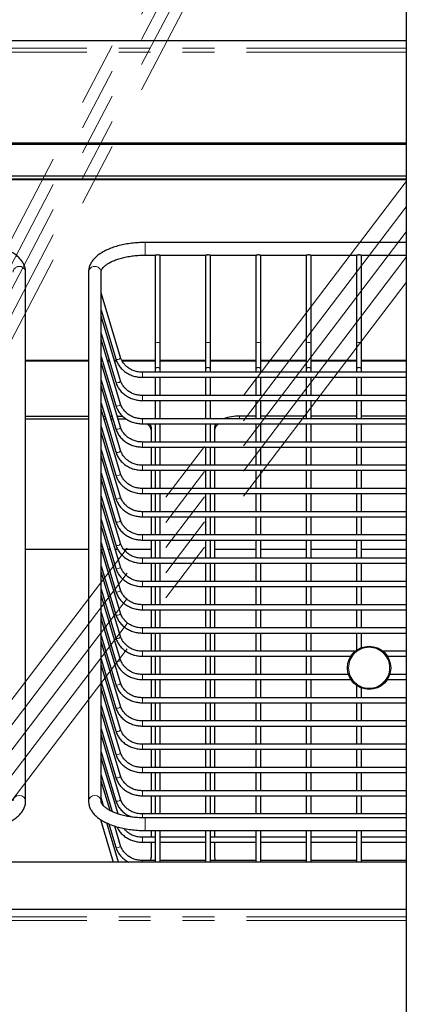
# Model space of a CAD drawing. Units: millimetres. Extents: x 0 to 586, y 0 to 420.
# Drawn here: x 184 to 200, y 187 to 226 of the extents above; entities that cross this region are included whole.
import ezdxf

# ---------------------------------------------------------------- set-up
doc = ezdxf.new("R2010")
doc.units = ezdxf.units.MM
doc.linetypes.add('CENTERX2', pattern=[20.32, 12.7, -2.54, 2.54, -2.54])
doc.linetypes.add('PHANTOM', pattern=[12.7, 6.35, -1.27, 1.27, -1.27, 1.27, -1.27])

msp = doc.modelspace()

# ---------------------------------------------------------------- linework, layer by layer
at = {"color": 7, "linetype": 'Continuous', "lineweight": 25}
for p, q in [((199.748, 252.707), (199.748, 148.707)), ((199.748, 225.609), (157.22, 225.609)), ((199.748, 221.553), (157.22, 221.553)), ((199.748, 221.534), (157.22, 221.534)), ((199.748, 221.519), (157.22, 221.519)), ((199.748, 221.501), (157.22, 221.501)), ((157.62, 220.245), (199.748, 220.245)), ((157.62, 220.116), (199.748, 220.116)), ((199.748, 220.116), (158.154, 220.116)), ((199.748, 220.085), (158.154, 220.085)), ((199.748, 217.601), (189.37, 217.601)), ((189.37, 217.101), (189.786, 217.101)), ((189.77, 217.101), (189.77, 213.653)), ((189.953, 217.101), (191.786, 217.101)), ((189.97, 213.653), (189.97, 217.101)), ((191.77, 217.101), (191.77, 213.653)), ((191.953, 217.101), (193.786, 217.101)), ((191.97, 213.653), (191.97, 217.101)), ((193.77, 217.101), (193.77, 213.653)), ((193.953, 217.101), (195.786, 217.101)), ((193.97, 213.653), (193.97, 217.101)), ((195.77, 217.101), (195.77, 213.653)), ((195.953, 217.101), (197.786, 217.101)), ((195.97, 213.653), (195.97, 217.101)), ((197.77, 217.101), (197.77, 213.653)), ((197.953, 217.101), (199.748, 217.101)), ((197.97, 213.653), (197.97, 217.101)), ((184.62, 195.418), (184.62, 216.428)), ((187.12, 216.428), (187.12, 195.418)), ((187.62, 195.418), (187.62, 216.428)), ((188.395, 213.033), (187.62, 215.6)), ((187.62, 214.908), (188.204, 212.976)), ((188.395, 212.11), (187.62, 214.676)), ((187.62, 213.984), (188.204, 212.052)), ((188.395, 211.186), (187.62, 213.753)), ((189.77, 213.653), (189.77, 212.55)), ((189.97, 212.55), (189.97, 213.653)), ((191.77, 213.653), (191.77, 212.55)), ((191.97, 212.55), (191.97, 213.653)), ((193.77, 213.653), (193.77, 212.55)), ((193.97, 212.55), (193.97, 213.653)), ((195.77, 213.653), (195.77, 212.55)), ((195.97, 212.55), (195.97, 213.653)), ((197.77, 213.653), (197.77, 212.55)), ((197.97, 212.55), (197.97, 213.653)), ((187.12, 212.921), (184.62, 212.921)), ((187.62, 213.061), (188.204, 211.129)), ((187.662, 212.921), (187.62, 212.921)), ((188.395, 210.263), (187.62, 212.829)), ((187.941, 212.921), (187.871, 212.921)), ((188.223, 212.921), (188.15, 212.921)), ((189.77, 212.921), (188.443, 212.921)), ((191.77, 212.921), (189.97, 212.921)), ((193.77, 212.921), (191.97, 212.921)), ((195.77, 212.921), (193.97, 212.921)), ((197.77, 212.921), (195.97, 212.921)), ((199.748, 212.921), (197.97, 212.921)), ((199.748, 212.447), (189.265, 212.447)), ((189.77, 212.55), (189.77, 212.447)), ((189.97, 212.447), (189.97, 212.55)), ((191.77, 212.55), (191.77, 212.447)), ((191.97, 212.447), (191.97, 212.55)), ((193.77, 212.55), (193.77, 212.447)), ((193.97, 212.447), (193.97, 212.55)), ((195.77, 212.55), (195.77, 212.447)), ((195.97, 212.447), (195.97, 212.55)), ((197.77, 212.55), (197.77, 212.447)), ((197.97, 212.447), (197.97, 212.55)), ((187.62, 212.137), (188.204, 210.205)), ((189.265, 212.247), (199.748, 212.247)), ((189.77, 212.247), (189.77, 211.524)), ((189.97, 211.524), (189.97, 212.247)), ((191.77, 212.247), (191.77, 211.524)), ((191.97, 211.524), (191.97, 212.247)), ((193.77, 212.247), (193.77, 211.524)), ((193.97, 211.524), (193.97, 212.247)), ((195.77, 212.247), (195.77, 211.524)), ((195.97, 211.524), (195.97, 212.247)), ((197.77, 212.247), (197.77, 211.524)), ((197.97, 211.524), (197.97, 212.247)), ((188.395, 209.339), (187.62, 211.906)), ((187.62, 211.214), (188.204, 209.282)), ((199.748, 211.524), (189.265, 211.524)), ((189.265, 211.324), (199.748, 211.324)), ((189.77, 211.324), (189.77, 210.6)), ((189.97, 210.6), (189.97, 211.324)), ((191.77, 211.324), (191.77, 210.6)), ((191.97, 210.6), (191.97, 211.324)), ((193.77, 211.324), (193.77, 210.6)), ((193.97, 210.6), (193.97, 211.324)), ((195.77, 211.324), (195.77, 210.6)), ((195.97, 210.6), (195.97, 211.324)), ((197.77, 211.324), (197.77, 210.6)), ((197.97, 210.6), (197.97, 211.324)), ((188.395, 208.416), (187.62, 210.982)), ((184.62, 210.705), (187.12, 210.705)), ((184.62, 210.598), (187.12, 210.598)), ((187.704, 210.705), (187.774, 210.705)), ((187.736, 210.598), (187.806, 210.598)), ((187.983, 210.705), (188.053, 210.705)), ((188.015, 210.598), (188.085, 210.598)), ((188.262, 210.705), (188.476, 210.705)), ((188.294, 210.598), (188.62, 210.598)), ((199.748, 210.6), (189.265, 210.6)), ((193.77, 210.705), (193.12, 210.705)), ((195.77, 210.705), (193.97, 210.705)), ((197.77, 210.705), (195.97, 210.705)), ((199.748, 210.705), (197.97, 210.705)), ((187.62, 210.29), (188.204, 208.358)), ((188.395, 207.492), (187.62, 210.059)), ((189.265, 210.4), (199.748, 210.4)), ((189.62, 209.677), (189.62, 210.243)), ((189.77, 210.4), (189.77, 209.677)), ((189.97, 209.677), (189.97, 210.4)), ((191.77, 210.4), (191.77, 209.677)), ((191.97, 209.677), (191.97, 210.4)), ((192.12, 210.243), (192.12, 209.677)), ((193.77, 210.4), (193.77, 209.677)), ((193.97, 209.677), (193.97, 210.4)), ((195.77, 210.4), (195.77, 209.677)), ((195.97, 209.677), (195.97, 210.4)), ((197.77, 210.4), (197.77, 209.677)), ((197.97, 209.677), (197.97, 210.4)), ((199.748, 209.677), (189.265, 209.677)), ((187.62, 209.367), (188.204, 207.435)), ((189.265, 209.477), (199.748, 209.477)), ((189.62, 208.753), (189.62, 209.477)), ((189.77, 209.477), (189.77, 208.753)), ((189.97, 208.753), (189.97, 209.477)), ((191.77, 209.477), (191.77, 208.753)), ((191.97, 208.753), (191.97, 209.477)), ((192.12, 209.477), (192.12, 208.753)), ((193.77, 209.477), (193.77, 208.753)), ((193.97, 208.753), (193.97, 209.477)), ((195.77, 209.477), (195.77, 208.753)), ((195.97, 208.753), (195.97, 209.477)), ((197.77, 209.477), (197.77, 208.753)), ((197.97, 208.753), (197.97, 209.477)), ((188.395, 206.569), (187.62, 209.135)), ((199.748, 208.753), (189.265, 208.753)), ((189.265, 208.553), (199.748, 208.553)), ((189.62, 207.83), (189.62, 208.553)), ((189.77, 208.553), (189.77, 207.83)), ((189.97, 207.83), (189.97, 208.553)), ((191.77, 208.553), (191.77, 207.83)), ((191.97, 207.83), (191.97, 208.553)), ((192.12, 208.553), (192.12, 207.83)), ((193.77, 208.553), (193.77, 207.83)), ((193.97, 207.83), (193.97, 208.553)), ((195.77, 208.553), (195.77, 207.83)), ((195.97, 207.83), (195.97, 208.553)), ((197.77, 208.553), (197.77, 207.83)), ((197.97, 207.83), (197.97, 208.553)), ((187.62, 208.443), (188.204, 206.511)), ((188.395, 205.645), (187.62, 208.212)), ((199.748, 207.83), (189.265, 207.83)), ((187.62, 207.52), (188.204, 205.588)), ((189.265, 207.63), (199.748, 207.63)), ((189.62, 206.906), (189.62, 207.63)), ((189.77, 207.63), (189.77, 206.906)), ((189.97, 206.906), (189.97, 207.63)), ((191.77, 207.63), (191.77, 206.906)), ((191.97, 206.906), (191.97, 207.63)), ((192.12, 207.63), (192.12, 206.906)), ((193.77, 207.63), (193.77, 206.906)), ((193.97, 206.906), (193.97, 207.63)), ((195.77, 207.63), (195.77, 206.906)), ((195.97, 206.906), (195.97, 207.63)), ((197.77, 207.63), (197.77, 206.906)), ((197.97, 206.906), (197.97, 207.63)), ((188.395, 204.722), (187.62, 207.288)), ((199.748, 206.906), (189.265, 206.906)), ((187.62, 206.596), (188.204, 204.664)), ((189.265, 206.706), (199.748, 206.706)), ((189.62, 205.983), (189.62, 206.706)), ((189.77, 206.706), (189.77, 205.983)), ((189.97, 205.983), (189.97, 206.706)), ((191.77, 206.706), (191.77, 205.983)), ((191.97, 205.983), (191.97, 206.706)), ((192.12, 206.706), (192.12, 205.983)), ((193.77, 206.706), (193.77, 205.983)), ((193.97, 205.983), (193.97, 206.706)), ((195.77, 206.706), (195.77, 205.983)), ((195.97, 205.983), (195.97, 206.706)), ((197.77, 206.706), (197.77, 205.983)), ((197.97, 205.983), (197.97, 206.706)), ((188.395, 203.798), (187.62, 206.365)), ((199.748, 205.983), (189.265, 205.983)), ((189.265, 205.783), (199.748, 205.783)), ((189.62, 205.059), (189.62, 205.783)), ((189.77, 205.783), (189.77, 205.059)), ((189.97, 205.059), (189.97, 205.783)), ((191.77, 205.783), (191.77, 205.059)), ((191.97, 205.059), (191.97, 205.783)), ((192.12, 205.783), (192.12, 205.059)), ((193.77, 205.783), (193.77, 205.059)), ((193.97, 205.059), (193.97, 205.783)), ((195.77, 205.783), (195.77, 205.059)), ((195.97, 205.059), (195.97, 205.783)), ((197.77, 205.783), (197.77, 205.059)), ((197.97, 205.059), (197.97, 205.783)), ((187.12, 205.407), (184.62, 205.407)), ((187.62, 205.673), (188.204, 203.741)), ((188.395, 202.875), (187.62, 205.441)), ((187.7, 205.407), (187.63, 205.407)), ((187.979, 205.407), (187.909, 205.407)), ((188.284, 205.407), (188.188, 205.407)), ((189.62, 205.407), (188.522, 205.407)), ((193.77, 205.407), (192.12, 205.407)), ((195.77, 205.407), (193.97, 205.407)), ((197.77, 205.407), (195.97, 205.407)), ((199.748, 205.407), (197.97, 205.407)), ((199.748, 205.059), (189.265, 205.059)), ((187.62, 204.749), (188.204, 202.817)), ((189.265, 204.859), (199.748, 204.859)), ((189.62, 204.136), (189.62, 204.859)), ((189.77, 204.859), (189.77, 204.136)), ((189.97, 204.136), (189.97, 204.859)), ((191.77, 204.859), (191.77, 204.136)), ((191.97, 204.136), (191.97, 204.859)), ((192.12, 204.859), (192.12, 204.136)), ((193.77, 204.859), (193.77, 204.136)), ((193.97, 204.136), (193.97, 204.859)), ((195.77, 204.859), (195.77, 204.136)), ((195.97, 204.136), (195.97, 204.859)), ((197.77, 204.859), (197.77, 204.136)), ((197.97, 204.136), (197.97, 204.859)), ((188.395, 201.951), (187.62, 204.518)), ((187.62, 203.826), (188.204, 201.894)), ((199.748, 204.136), (189.265, 204.136)), ((189.265, 203.936), (199.748, 203.936)), ((189.62, 203.212), (189.62, 203.936)), ((189.77, 203.936), (189.77, 203.212)), ((189.97, 203.212), (189.97, 203.936)), ((191.77, 203.936), (191.77, 203.212)), ((191.97, 203.212), (191.97, 203.936)), ((192.12, 203.936), (192.12, 203.212)), ((193.77, 203.936), (193.77, 203.212)), ((193.97, 203.212), (193.97, 203.936)), ((195.77, 203.936), (195.77, 203.212)), ((195.97, 203.212), (195.97, 203.936)), ((197.77, 203.936), (197.77, 203.212)), ((197.97, 203.212), (197.97, 203.936)), ((188.395, 201.028), (187.62, 203.594)), ((199.748, 203.212), (189.265, 203.212)), ((189.265, 203.012), (199.748, 203.012)), ((189.62, 202.289), (189.62, 203.012)), ((189.77, 203.012), (189.77, 202.289)), ((189.97, 202.289), (189.97, 203.012)), ((191.77, 203.012), (191.77, 202.289)), ((191.97, 202.289), (191.97, 203.012)), ((192.12, 203.012), (192.12, 202.289)), ((193.77, 203.012), (193.77, 202.289)), ((193.97, 202.289), (193.97, 203.012)), ((195.77, 203.012), (195.77, 202.289)), ((195.97, 202.289), (195.97, 203.012)), ((197.77, 203.012), (197.77, 202.289)), ((197.97, 202.289), (197.97, 203.012)), ((187.62, 202.902), (188.204, 200.97)), ((188.395, 200.104), (187.62, 202.671)), ((199.748, 202.289), (189.265, 202.289)), ((187.62, 201.979), (188.204, 200.047)), ((189.265, 202.089), (199.748, 202.089)), ((189.62, 201.365), (189.62, 202.089)), ((189.77, 202.089), (189.77, 201.365)), ((189.97, 201.365), (189.97, 202.089)), ((191.77, 202.089), (191.77, 201.365)), ((191.97, 201.365), (191.97, 202.089)), ((192.12, 202.089), (192.12, 201.365)), ((193.77, 202.089), (193.77, 201.365)), ((193.97, 201.365), (193.97, 202.089)), ((195.77, 202.089), (195.77, 201.365)), ((195.97, 201.365), (195.97, 202.089)), ((197.77, 202.089), (197.77, 201.403)), ((197.97, 201.51), (197.97, 202.089)), ((188.395, 199.181), (187.62, 201.747)), ((187.62, 201.055), (188.204, 199.123)), ((197.721, 201.365), (189.265, 201.365)), ((189.265, 201.165), (197.546, 201.165)), ((189.62, 200.442), (189.62, 201.165)), ((189.77, 201.165), (189.77, 200.442)), ((189.97, 200.442), (189.97, 201.165)), ((191.77, 201.165), (191.77, 200.442)), ((191.97, 200.442), (191.97, 201.165)), ((192.12, 201.165), (192.12, 200.442)), ((193.77, 201.165), (193.77, 200.442)), ((193.97, 200.442), (193.97, 201.165)), ((195.77, 201.165), (195.77, 200.442)), ((195.97, 200.442), (195.97, 201.165)), ((199.748, 201.365), (198.819, 201.365)), ((198.994, 201.165), (199.748, 201.165)), ((188.395, 198.257), (187.62, 200.824)), ((197.455, 200.442), (189.265, 200.442)), ((199.748, 200.442), (199.085, 200.442)), ((187.62, 200.132), (188.204, 198.2)), ((188.395, 197.334), (187.62, 199.9)), ((189.265, 200.242), (197.55, 200.242)), ((189.62, 199.518), (189.62, 200.242)), ((189.77, 200.242), (189.77, 199.518)), ((189.97, 199.518), (189.97, 200.242)), ((191.77, 200.242), (191.77, 199.518)), ((191.97, 199.518), (191.97, 200.242)), ((192.12, 200.242), (192.12, 199.518)), ((193.77, 200.242), (193.77, 199.518)), ((193.97, 199.518), (193.97, 200.242)), ((195.77, 200.242), (195.77, 199.518)), ((195.97, 199.518), (195.97, 200.242)), ((197.77, 200.011), (197.77, 199.518)), ((197.97, 199.518), (197.97, 199.904)), ((198.99, 200.242), (199.748, 200.242)), ((199.748, 199.518), (189.265, 199.518)), ((187.62, 199.209), (188.204, 197.276)), ((189.265, 199.318), (199.748, 199.318)), ((189.62, 198.595), (189.62, 199.318)), ((189.77, 199.318), (189.77, 198.595)), ((189.97, 198.595), (189.97, 199.318)), ((191.77, 199.318), (191.77, 198.595)), ((191.97, 198.595), (191.97, 199.318)), ((192.12, 199.318), (192.12, 198.595)), ((193.77, 199.318), (193.77, 198.595)), ((193.97, 198.595), (193.97, 199.318)), ((195.77, 199.318), (195.77, 198.595)), ((195.97, 198.595), (195.97, 199.318)), ((197.77, 199.318), (197.77, 198.595)), ((197.97, 198.595), (197.97, 199.318)), ((188.395, 196.41), (187.62, 198.977)), ((199.748, 198.595), (189.265, 198.595)), ((189.265, 198.395), (199.748, 198.395)), ((189.62, 197.671), (189.62, 198.395)), ((189.77, 198.395), (189.77, 197.671)), ((189.97, 197.671), (189.97, 198.395)), ((191.77, 198.395), (191.77, 197.671)), ((191.97, 197.671), (191.97, 198.395)), ((192.12, 198.395), (192.12, 197.671)), ((193.77, 198.395), (193.77, 197.671)), ((193.97, 197.671), (193.97, 198.395)), ((195.77, 198.395), (195.77, 197.671)), ((195.97, 197.671), (195.97, 198.395)), ((197.77, 198.395), (197.77, 197.671)), ((197.97, 197.671), (197.97, 198.395)), ((187.62, 198.285), (188.204, 196.353)), ((188.395, 195.487), (187.62, 198.053)), ((199.748, 197.671), (189.265, 197.671)), ((187.62, 197.362), (188.204, 195.429)), ((188.292, 194.904), (187.62, 197.13)), ((189.265, 197.471), (199.748, 197.471)), ((189.62, 196.748), (189.62, 197.471)), ((189.77, 197.471), (189.77, 196.748)), ((189.97, 196.748), (189.97, 197.471)), ((191.77, 197.471), (191.77, 196.748)), ((191.97, 196.748), (191.97, 197.471)), ((192.12, 197.471), (192.12, 196.748)), ((193.77, 197.471), (193.77, 196.748)), ((193.97, 196.748), (193.97, 197.471)), ((195.77, 197.471), (195.77, 196.748)), ((195.97, 196.748), (195.97, 197.471)), ((197.77, 197.471), (197.77, 196.748)), ((197.97, 196.748), (197.97, 197.471)), ((199.748, 196.748), (189.265, 196.748)), ((187.62, 196.438), (188.055, 194.996)), ((189.265, 196.548), (199.748, 196.548)), ((189.62, 195.824), (189.62, 196.548)), ((189.77, 196.548), (189.77, 195.824)), ((189.97, 195.824), (189.97, 196.548)), ((191.77, 196.548), (191.77, 195.824)), ((191.97, 195.824), (191.97, 196.548)), ((192.12, 196.548), (192.12, 195.824)), ((193.77, 196.548), (193.77, 195.824)), ((193.97, 195.824), (193.97, 196.548)), ((195.77, 196.548), (195.77, 195.824)), ((195.97, 195.824), (195.97, 196.548)), ((197.77, 196.548), (197.77, 195.824)), ((197.97, 195.824), (197.97, 196.548)), ((187.973, 195.038), (187.62, 196.206)), ((199.748, 195.824), (189.265, 195.824)), ((189.265, 195.624), (199.748, 195.624)), ((189.62, 194.901), (189.62, 195.624)), ((189.77, 195.624), (189.77, 194.901)), ((189.97, 194.901), (189.97, 195.624)), ((191.77, 195.624), (191.77, 194.901)), ((191.97, 194.901), (191.97, 195.624)), ((192.12, 195.624), (192.12, 194.901)), ((193.77, 195.624), (193.77, 194.901)), ((193.97, 194.901), (193.97, 195.624)), ((195.77, 195.624), (195.77, 194.901)), ((195.97, 194.901), (195.97, 195.624)), ((197.77, 195.624), (197.77, 194.901)), ((197.97, 194.901), (197.97, 195.624)), ((187.62, 195.515), (187.704, 195.237)), ((199.748, 194.901), (189.265, 194.901)), ((187.593, 194.681), (188.104, 192.99)), ((188.313, 192.99), (187.843, 194.545)), ((187.924, 194.508), (188.204, 193.582)), ((188.395, 193.64), (188.159, 194.421)), ((199.748, 194.745), (189.37, 194.745)), ((189.37, 194.245), (199.748, 194.245)), ((189.62, 193.977), (189.62, 194.245)), ((189.77, 194.245), (189.77, 192.99)), ((189.97, 192.99), (189.97, 194.245)), ((191.77, 194.245), (191.77, 192.99)), ((191.97, 192.99), (191.97, 194.245)), ((192.12, 194.245), (192.12, 193.977)), ((193.77, 194.245), (193.77, 192.99)), ((193.97, 192.99), (193.97, 194.245)), ((195.77, 194.245), (195.77, 192.99)), ((195.97, 192.99), (195.97, 194.245)), ((197.77, 194.245), (197.77, 192.99)), ((197.97, 192.99), (197.97, 194.245)), ((189.77, 193.977), (189.265, 193.977)), ((189.265, 193.777), (189.77, 193.777)), ((189.62, 193.196), (189.62, 193.777)), ((191.77, 193.977), (189.97, 193.977)), ((189.97, 193.777), (191.77, 193.777)), ((193.77, 193.977), (191.97, 193.977)), ((191.97, 193.777), (193.77, 193.777)), ((192.12, 193.777), (192.12, 193.196)), ((195.77, 193.977), (193.97, 193.977)), ((193.97, 193.777), (195.77, 193.777)), ((197.77, 193.977), (195.97, 193.977)), ((195.97, 193.777), (197.77, 193.777)), ((199.748, 193.977), (197.97, 193.977)), ((197.97, 193.777), (199.748, 193.777)), ((199.748, 192.99), (157.62, 192.99)), ((189.77, 193.054), (189.265, 193.054)), ((191.77, 193.054), (189.97, 193.054)), ((193.77, 193.054), (191.97, 193.054)), ((195.77, 193.054), (193.97, 193.054)), ((197.77, 193.054), (195.97, 193.054)), ((199.748, 193.054), (197.97, 193.054)), ((199.748, 191.109), (157.22, 191.109))]:
    msp.add_line(p, q, dxfattribs=at)
at = {"color": 7, "linetype": 'CENTERX2', "lineweight": 18}
for p, q in [((170.446, 191.628), (199.37, 247.119)), ((170.446, 190.628), (199.37, 246.119)), ((170.446, 189.628), (199.37, 245.119)), ((170.446, 188.628), (199.37, 244.119)), ((170.446, 187.628), (199.37, 243.119)), ((156.324, 163.038), (199.748, 220.019)), ((156.324, 162.038), (199.748, 219.019)), ((156.324, 161.038), (199.748, 218.019)), ((156.324, 160.038), (199.748, 217.019)), ((156.324, 159.038), (199.748, 216.019))]:
    msp.add_line(p, q, dxfattribs=at)
at = {"color": 8, "linetype": 'PHANTOM', "lineweight": 18}
for p, q in [((199.748, 225.319), (157.22, 225.319)), ((199.748, 225.169), (157.22, 225.169)), ((189.37, 217.236), (189.37, 217.601)), ((189.37, 217.101), (189.37, 217.236)), ((187.12, 212.889), (184.62, 212.889)), ((187.672, 212.889), (187.62, 212.889)), ((187.951, 212.889), (187.881, 212.889)), ((188.235, 212.889), (188.16, 212.889)), ((189.77, 212.889), (188.461, 212.889)), ((191.77, 212.889), (189.97, 212.889)), ((193.77, 212.889), (191.97, 212.889)), ((195.77, 212.889), (193.97, 212.889)), ((197.77, 212.889), (195.97, 212.889)), ((199.748, 212.889), (197.97, 212.889)), ((189.265, 212.447), (189.265, 212.247)), ((189.265, 211.524), (189.265, 211.324)), ((189.265, 210.6), (189.265, 210.4)), ((193.12, 210.6), (193.12, 210.705)), ((189.265, 209.677), (189.265, 209.477)), ((189.265, 208.753), (189.265, 208.553)), ((189.265, 207.83), (189.265, 207.63)), ((189.265, 206.906), (189.265, 206.706)), ((189.265, 205.983), (189.265, 205.783)), ((189.265, 205.059), (189.265, 204.859)), ((189.265, 204.136), (189.265, 203.936)), ((189.265, 203.212), (189.265, 203.012)), ((189.265, 202.289), (189.265, 202.089)), ((189.265, 201.365), (189.265, 201.165)), ((189.265, 200.442), (189.265, 200.242)), ((189.265, 199.518), (189.265, 199.318)), ((189.265, 198.595), (189.265, 198.395)), ((189.265, 197.671), (189.265, 197.471)), ((189.265, 196.748), (189.265, 196.548)), ((189.265, 195.824), (189.265, 195.624)), ((189.265, 194.901), (189.265, 194.746)), ((189.37, 194.745), (189.37, 194.245)), ((189.265, 193.977), (189.265, 193.777)), ((189.265, 193.054), (189.265, 192.99)), ((199.748, 190.819), (157.22, 190.819)), ((199.748, 190.669), (157.22, 190.669))]:
    msp.add_line(p, q, dxfattribs=at)
at = {"color": 8, "linetype": 'PHANTOM', "lineweight": 18, "flags": 128}
for points in [[(189.97, 213.653), (189.962, 213.645), (189.941, 213.638), (189.908, 213.633), (189.87, 213.631), (189.832, 213.633), (189.799, 213.638), (189.778, 213.645), (189.77, 213.653), (189.77, 213.653)], [(191.97, 213.653), (191.962, 213.645), (191.941, 213.638), (191.908, 213.633), (191.87, 213.631), (191.832, 213.633), (191.799, 213.638), (191.778, 213.645), (191.77, 213.653), (191.77, 213.653)], [(193.97, 213.653), (193.962, 213.645), (193.941, 213.638), (193.908, 213.633), (193.87, 213.631), (193.832, 213.633), (193.799, 213.638), (193.778, 213.645), (193.77, 213.653), (193.77, 213.653)], [(195.97, 213.653), (195.962, 213.645), (195.941, 213.638), (195.908, 213.633), (195.87, 213.631), (195.832, 213.633), (195.799, 213.638), (195.778, 213.645), (195.77, 213.653), (195.77, 213.653)], [(197.97, 213.653), (197.962, 213.645), (197.941, 213.638), (197.908, 213.633), (197.87, 213.631), (197.832, 213.633), (197.799, 213.638), (197.778, 213.645), (197.77, 213.653), (197.77, 213.653)], [(188.395, 213.033), (188.396, 213.027), (188.389, 213.008), (188.368, 212.988), (188.336, 212.971), (188.299, 212.958), (188.262, 212.953), (188.231, 212.956), (188.21, 212.966), (188.204, 212.976)], [(188.395, 212.11), (188.396, 212.104), (188.389, 212.085), (188.368, 212.065), (188.336, 212.047), (188.299, 212.035), (188.262, 212.03), (188.231, 212.032), (188.21, 212.042), (188.204, 212.052)], [(188.395, 211.186), (188.396, 211.18), (188.389, 211.161), (188.368, 211.141), (188.336, 211.124), (188.299, 211.111), (188.262, 211.106), (188.231, 211.109), (188.21, 211.119), (188.204, 211.129)], [(188.395, 210.263), (188.396, 210.257), (188.389, 210.238), (188.368, 210.218), (188.336, 210.2), (188.299, 210.188), (188.262, 210.183), (188.231, 210.185), (188.21, 210.195), (188.204, 210.205)], [(188.395, 209.339), (188.396, 209.333), (188.389, 209.314), (188.368, 209.294), (188.336, 209.277), (188.299, 209.264), (188.262, 209.259), (188.231, 209.262), (188.21, 209.272), (188.204, 209.282)], [(188.395, 208.416), (188.396, 208.41), (188.389, 208.391), (188.368, 208.371), (188.336, 208.353), (188.299, 208.341), (188.262, 208.336), (188.231, 208.338), (188.21, 208.348), (188.204, 208.358)], [(188.395, 207.492), (188.396, 207.486), (188.389, 207.467), (188.368, 207.447), (188.336, 207.43), (188.299, 207.417), (188.262, 207.412), (188.231, 207.415), (188.21, 207.425), (188.204, 207.435)], [(188.395, 206.569), (188.396, 206.563), (188.389, 206.544), (188.368, 206.524), (188.336, 206.506), (188.299, 206.494), (188.262, 206.489), (188.231, 206.491), (188.21, 206.501), (188.204, 206.511)], [(188.395, 205.645), (188.396, 205.639), (188.389, 205.62), (188.368, 205.6), (188.336, 205.583), (188.299, 205.57), (188.262, 205.565), (188.231, 205.568), (188.21, 205.578), (188.204, 205.588)], [(188.395, 204.722), (188.396, 204.716), (188.389, 204.697), (188.368, 204.677), (188.336, 204.659), (188.299, 204.647), (188.262, 204.642), (188.231, 204.644), (188.21, 204.654), (188.204, 204.664)], [(188.395, 203.798), (188.396, 203.792), (188.389, 203.773), (188.368, 203.753), (188.336, 203.736), (188.299, 203.723), (188.262, 203.718), (188.231, 203.721), (188.21, 203.731), (188.204, 203.741)], [(188.395, 202.875), (188.396, 202.869), (188.389, 202.85), (188.368, 202.83), (188.336, 202.812), (188.299, 202.8), (188.262, 202.795), (188.231, 202.797), (188.21, 202.807), (188.204, 202.817)], [(188.395, 201.951), (188.396, 201.945), (188.389, 201.926), (188.368, 201.906), (188.336, 201.889), (188.299, 201.876), (188.262, 201.871), (188.231, 201.874), (188.21, 201.884), (188.204, 201.894)], [(188.395, 201.028), (188.396, 201.022), (188.389, 201.003), (188.368, 200.983), (188.336, 200.965), (188.299, 200.953), (188.262, 200.948), (188.231, 200.95), (188.21, 200.96), (188.204, 200.97)], [(188.395, 200.104), (188.396, 200.098), (188.389, 200.079), (188.368, 200.059), (188.336, 200.042), (188.299, 200.029), (188.262, 200.024), (188.231, 200.027), (188.21, 200.037), (188.204, 200.047)], [(188.395, 199.181), (188.396, 199.175), (188.389, 199.156), (188.368, 199.136), (188.336, 199.118), (188.299, 199.106), (188.262, 199.101), (188.231, 199.103), (188.21, 199.113), (188.204, 199.123)], [(188.395, 198.257), (188.396, 198.251), (188.389, 198.232), (188.368, 198.212), (188.336, 198.195), (188.299, 198.182), (188.262, 198.177), (188.231, 198.18), (188.21, 198.19), (188.204, 198.2)], [(188.395, 197.334), (188.396, 197.328), (188.389, 197.309), (188.368, 197.289), (188.336, 197.271), (188.299, 197.259), (188.262, 197.254), (188.231, 197.256), (188.21, 197.266), (188.204, 197.276)], [(188.395, 196.41), (188.396, 196.404), (188.389, 196.385), (188.368, 196.365), (188.336, 196.348), (188.299, 196.335), (188.262, 196.33), (188.231, 196.333), (188.21, 196.343), (188.204, 196.353)], [(184.12, 195.418), (184.139, 195.503), (184.193, 195.575), (184.274, 195.623), (184.37, 195.64), (184.466, 195.623), (184.547, 195.575), (184.601, 195.503), (184.62, 195.418), (184.62, 195.418)], [(187.62, 195.418), (187.601, 195.503), (187.547, 195.575), (187.466, 195.623), (187.37, 195.64), (187.274, 195.623), (187.193, 195.575), (187.139, 195.503), (187.12, 195.418), (187.12, 195.418)], [(188.395, 195.487), (188.396, 195.481), (188.389, 195.462), (188.368, 195.442), (188.336, 195.424), (188.299, 195.412), (188.262, 195.407), (188.231, 195.409), (188.21, 195.419), (188.204, 195.429)], [(188.395, 193.64), (188.396, 193.634), (188.389, 193.615), (188.368, 193.595), (188.336, 193.577), (188.299, 193.565), (188.262, 193.56), (188.231, 193.562), (188.21, 193.572), (188.204, 193.582)]]:
    msp.add_lwpolyline(points, dxfattribs=at)
at = {"color": 7, "linetype": 'Continuous', "lineweight": 25, "flags": 128}
for points in [[(189.62, 210.243), (189.601, 210.333), (189.56, 210.4)], [(192.18, 210.4), (192.139, 210.333), (192.12, 210.243)], [(189.571, 193.054), (189.601, 193.106), (189.62, 193.196)], [(192.12, 193.196), (192.139, 193.106), (192.169, 193.054)]]:
    msp.add_lwpolyline(points, dxfattribs=at)
at = {"color": 7, "linetype": 'Continuous', "lineweight": 25}
msp.add_circle((198.27, 200.707), 0.857, dxfattribs=at)
at = {"color": 8, "linetype": 'PHANTOM', "lineweight": 18}
msp.add_circle((198.27, 200.707), 0.815, dxfattribs=at)
for centre, radius, start, end in [((184.37, 216.403), 0.251, 5.5247, 174.4753), ((187.37, 216.403), 0.251, 5.5247, 174.4753), ((189.87, 212.54), 0.1, 5.5275, 174.4725), ((191.87, 212.54), 0.1, 5.5271, 174.4729), ((193.87, 212.54), 0.1, 5.5275, 174.4725), ((195.87, 212.54), 0.1, 5.5273, 174.4727), ((197.87, 212.54), 0.1, 5.5273, 174.4727)]:
    msp.add_arc(centre, radius, start, end, dxfattribs=at)
at = {"color": 7, "linetype": 'Continuous', "lineweight": 25}
for centre, radius, start, end in [((193.092, 208.9), 1.805, 89.1174, 109.6163), ((189.262, 210.086), 0.361, 7.9938, 60.3711), ((192.477, 210.086), 0.361, 119.6278, 172.0073)]:
    msp.add_arc(centre, radius, start, end, dxfattribs=at)
for points, knots in [([(184.62, 216.428), (184.619, 216.46), (184.615, 216.541), (184.582, 216.667), (184.517, 216.803), (184.423, 216.932), (184.302, 217.054), (184.151, 217.168), (183.973, 217.271), (183.771, 217.362), (183.55, 217.439), (183.314, 217.502), (183.066, 217.55), (182.809, 217.582), (182.575, 217.599), (182.428, 217.601), (182.37, 217.601)], [0, 0, 0, 0, 0.0444157, 0.1113834, 0.1789889, 0.249095, 0.3227396, 0.3996809, 0.4785921, 0.5579673, 0.6369602, 0.7154402, 0.793469, 0.8711603, 0.9486345, 1, 1, 1, 1]), ([(189.37, 217.601), (189.323, 217.601), (189.189, 217.6), (188.967, 217.586), (188.709, 217.555), (188.461, 217.509), (188.223, 217.449), (188.001, 217.374), (187.796, 217.285), (187.611, 217.182), (187.45, 217.064), (187.32, 216.937), (187.224, 216.805), (187.157, 216.666), (187.124, 216.539), (187.121, 216.457), (187.12, 216.428)], [0, 0, 0, 0, 0.040871, 0.118221, 0.1957, 0.273389, 0.351414, 0.429917, 0.509054, 0.588952, 0.669593, 0.75029, 0.820617, 0.887596, 0.959318, 1, 1, 1, 1]), ([(187.62, 216.428), (187.62, 216.436), (187.621, 216.462), (187.634, 216.507), (187.673, 216.575), (187.739, 216.65), (187.836, 216.729), (187.959, 216.806), (188.108, 216.878), (188.281, 216.943), (188.474, 216.999), (188.685, 217.044), (188.909, 217.077), (189.139, 217.097), (189.294, 217.1), (189.37, 217.101)], [0, 0, 0, 0, 0.041215, 0.125886, 0.20241, 0.284244, 0.362598, 0.440518, 0.518882, 0.598088, 0.678136, 0.75889, 0.840181, 0.921845, 1, 1, 1, 1]), ([(189.87, 217.106), (189.859, 217.106), (189.838, 217.105), (189.809, 217.103), (189.792, 217.101), (189.787, 217.101), (189.786, 217.101)], [0, 0, 0, 0, 0.31885, 0.637049, 0.971738, 1, 1, 1, 1]), ([(189.953, 217.101), (189.948, 217.102), (189.936, 217.102), (189.909, 217.105), (189.885, 217.106), (189.872, 217.106), (189.87, 217.106)], [0, 0, 0, 0, 0.271811, 0.617747, 0.932238, 1, 1, 1, 1]), ([(191.87, 217.106), (191.859, 217.106), (191.838, 217.105), (191.809, 217.103), (191.792, 217.101), (191.787, 217.101), (191.786, 217.101)], [0, 0, 0, 0, 0.318844, 0.637046, 0.971741, 1, 1, 1, 1]), ([(191.953, 217.101), (191.948, 217.102), (191.936, 217.102), (191.909, 217.105), (191.885, 217.106), (191.872, 217.106), (191.87, 217.106)], [0, 0, 0, 0, 0.271805, 0.617741, 0.932238, 1, 1, 1, 1]), ([(193.87, 217.106), (193.859, 217.106), (193.838, 217.105), (193.809, 217.103), (193.792, 217.101), (193.787, 217.101), (193.786, 217.101)], [0, 0, 0, 0, 0.31885, 0.637049, 0.971738, 1, 1, 1, 1]), ([(193.953, 217.101), (193.948, 217.102), (193.936, 217.102), (193.909, 217.105), (193.885, 217.106), (193.872, 217.106), (193.87, 217.106)], [0, 0, 0, 0, 0.271811, 0.617747, 0.932238, 1, 1, 1, 1]), ([(195.87, 217.106), (195.859, 217.106), (195.838, 217.105), (195.809, 217.103), (195.792, 217.101), (195.787, 217.101), (195.786, 217.101)], [0, 0, 0, 0, 0.31885, 0.63705, 0.971741, 1, 1, 1, 1]), ([(195.953, 217.101), (195.948, 217.102), (195.936, 217.102), (195.909, 217.105), (195.885, 217.106), (195.872, 217.106), (195.87, 217.106)], [0, 0, 0, 0, 0.271808, 0.617744, 0.932238, 1, 1, 1, 1]), ([(197.87, 217.106), (197.859, 217.106), (197.838, 217.105), (197.809, 217.103), (197.792, 217.101), (197.787, 217.101), (197.786, 217.101)], [0, 0, 0, 0, 0.31885, 0.637049, 0.97174, 1, 1, 1, 1]), ([(197.953, 217.101), (197.948, 217.102), (197.936, 217.102), (197.909, 217.105), (197.885, 217.106), (197.872, 217.106), (197.87, 217.106)], [0, 0, 0, 0, 0.27181, 0.617745, 0.93224, 1, 1, 1, 1]), ([(188.204, 212.976), (188.214, 212.946), (188.241, 212.863), (188.311, 212.734), (188.418, 212.597), (188.55, 212.478), (188.702, 212.38), (188.871, 212.307), (189.048, 212.262), (189.182, 212.248), (189.253, 212.247), (189.265, 212.247)], [0, 0, 0, 0, 0.071615, 0.200596, 0.329839, 0.459434, 0.589382, 0.719634, 0.850125, 0.974105, 1, 1, 1, 1]), ([(189.265, 212.447), (189.237, 212.448), (189.153, 212.45), (189.014, 212.474), (188.858, 212.527), (188.715, 212.606), (188.592, 212.706), (188.492, 212.824), (188.428, 212.935), (188.404, 213.008), (188.395, 213.033)], [0, 0, 0, 0, 0.071506, 0.212797, 0.354179, 0.49557, 0.637091, 0.778917, 0.921262, 1, 1, 1, 1]), ([(188.204, 212.052), (188.214, 212.022), (188.241, 211.939), (188.311, 211.811), (188.418, 211.673), (188.55, 211.554), (188.702, 211.457), (188.871, 211.384), (189.048, 211.338), (189.182, 211.324), (189.253, 211.324), (189.265, 211.324)], [0, 0, 0, 0, 0.071619, 0.200596, 0.329839, 0.459434, 0.589382, 0.719635, 0.850125, 0.974105, 1, 1, 1, 1]), ([(189.265, 211.524), (189.237, 211.524), (189.153, 211.526), (189.014, 211.55), (188.858, 211.604), (188.715, 211.682), (188.592, 211.782), (188.492, 211.9), (188.428, 212.012), (188.404, 212.084), (188.395, 212.11)], [0, 0, 0, 0, 0.071506, 0.212797, 0.354177, 0.49557, 0.637091, 0.778917, 0.921262, 1, 1, 1, 1]), ([(188.204, 211.129), (188.214, 211.099), (188.241, 211.016), (188.311, 210.887), (188.418, 210.75), (188.55, 210.631), (188.702, 210.533), (188.871, 210.46), (189.048, 210.415), (189.182, 210.401), (189.253, 210.4), (189.265, 210.4)], [0, 0, 0, 0, 0.071619, 0.200596, 0.329839, 0.459434, 0.589382, 0.719635, 0.850125, 0.974105, 1, 1, 1, 1]), ([(189.265, 210.6), (189.237, 210.601), (189.153, 210.603), (189.014, 210.627), (188.858, 210.68), (188.715, 210.759), (188.592, 210.859), (188.492, 210.977), (188.428, 211.088), (188.404, 211.161), (188.395, 211.186)], [0, 0, 0, 0, 0.071506, 0.2127965, 0.3541773, 0.4955704, 0.6370911, 0.7789165, 0.9212615, 1, 1, 1, 1]), ([(188.204, 210.205), (188.214, 210.175), (188.241, 210.092), (188.311, 209.964), (188.418, 209.826), (188.55, 209.707), (188.702, 209.61), (188.871, 209.537), (189.048, 209.491), (189.182, 209.477), (189.253, 209.477), (189.265, 209.477)], [0, 0, 0, 0, 0.071619, 0.200596, 0.329839, 0.459434, 0.589382, 0.719634, 0.850125, 0.974105, 1, 1, 1, 1]), ([(189.265, 209.677), (189.237, 209.677), (189.153, 209.679), (189.014, 209.703), (188.858, 209.757), (188.715, 209.835), (188.592, 209.935), (188.492, 210.053), (188.428, 210.165), (188.404, 210.237), (188.395, 210.263)], [0, 0, 0, 0, 0.071506, 0.212796, 0.354177, 0.49557, 0.637091, 0.778916, 0.921257, 1, 1, 1, 1]), ([(188.204, 209.282), (188.214, 209.252), (188.241, 209.169), (188.311, 209.04), (188.418, 208.903), (188.55, 208.784), (188.702, 208.686), (188.871, 208.613), (189.048, 208.568), (189.182, 208.554), (189.253, 208.553), (189.265, 208.553)], [0, 0, 0, 0, 0.0716181, 0.2005959, 0.329839, 0.4594332, 0.5893811, 0.7196354, 0.850125, 0.9741051, 1, 1, 1, 1]), ([(189.265, 208.753), (189.237, 208.754), (189.153, 208.756), (189.014, 208.78), (188.858, 208.833), (188.715, 208.912), (188.592, 209.012), (188.492, 209.13), (188.428, 209.241), (188.404, 209.314), (188.395, 209.339)], [0, 0, 0, 0, 0.071506, 0.212797, 0.354177, 0.49557, 0.637091, 0.778916, 0.921258, 1, 1, 1, 1]), ([(188.204, 208.358), (188.214, 208.328), (188.241, 208.245), (188.311, 208.117), (188.418, 207.979), (188.55, 207.86), (188.702, 207.763), (188.871, 207.69), (189.048, 207.644), (189.182, 207.63), (189.253, 207.63), (189.265, 207.63)], [0, 0, 0, 0, 0.071618, 0.200596, 0.329839, 0.459434, 0.589381, 0.719635, 0.850125, 0.974105, 1, 1, 1, 1]), ([(189.265, 207.83), (189.237, 207.83), (189.153, 207.832), (189.014, 207.856), (188.858, 207.91), (188.715, 207.988), (188.592, 208.088), (188.492, 208.206), (188.428, 208.318), (188.404, 208.39), (188.395, 208.416)], [0, 0, 0, 0, 0.071506, 0.212796, 0.354177, 0.495567, 0.637091, 0.778913, 0.921258, 1, 1, 1, 1]), ([(188.204, 207.435), (188.214, 207.405), (188.241, 207.322), (188.311, 207.193), (188.418, 207.056), (188.55, 206.937), (188.702, 206.839), (188.871, 206.766), (189.048, 206.721), (189.182, 206.707), (189.253, 206.706), (189.265, 206.706)], [0, 0, 0, 0, 0.0716151, 0.2005963, 0.3298366, 0.4594314, 0.5893818, 0.7196346, 0.8501245, 0.974105, 1, 1, 1, 1]), ([(189.265, 206.906), (189.237, 206.907), (189.153, 206.909), (189.014, 206.933), (188.858, 206.986), (188.715, 207.065), (188.592, 207.165), (188.492, 207.283), (188.428, 207.394), (188.404, 207.467), (188.395, 207.492)], [0, 0, 0, 0, 0.071506, 0.212797, 0.354177, 0.495568, 0.637091, 0.778913, 0.921258, 1, 1, 1, 1]), ([(189.265, 205.983), (189.237, 205.983), (189.153, 205.985), (189.014, 206.009), (188.858, 206.063), (188.715, 206.141), (188.592, 206.241), (188.492, 206.359), (188.428, 206.471), (188.404, 206.543), (188.395, 206.569)], [0, 0, 0, 0, 0.071506, 0.212797, 0.354179, 0.49557, 0.637094, 0.778916, 0.921261, 1, 1, 1, 1]), ([(188.204, 206.511), (188.214, 206.481), (188.241, 206.398), (188.311, 206.27), (188.418, 206.132), (188.55, 206.013), (188.702, 205.916), (188.871, 205.843), (189.048, 205.797), (189.182, 205.783), (189.253, 205.783), (189.265, 205.783)], [0, 0, 0, 0, 0.0716151, 0.2005962, 0.3298369, 0.4594314, 0.5893818, 0.7196347, 0.8501246, 0.974105, 1, 1, 1, 1]), ([(188.204, 205.588), (188.214, 205.558), (188.241, 205.475), (188.311, 205.346), (188.418, 205.209), (188.55, 205.09), (188.702, 204.992), (188.871, 204.919), (189.048, 204.874), (189.182, 204.86), (189.253, 204.859), (189.265, 204.859)], [0, 0, 0, 0, 0.071615, 0.200596, 0.329837, 0.459434, 0.589382, 0.719634, 0.850125, 0.974105, 1, 1, 1, 1]), ([(189.265, 205.059), (189.237, 205.06), (189.153, 205.062), (189.014, 205.086), (188.858, 205.139), (188.715, 205.218), (188.592, 205.318), (188.492, 205.436), (188.428, 205.547), (188.404, 205.62), (188.395, 205.645)], [0, 0, 0, 0, 0.0715059, 0.2127965, 0.3541787, 0.49557, 0.6370908, 0.7789163, 0.9212615, 1, 1, 1, 1]), ([(188.204, 204.664), (188.214, 204.634), (188.241, 204.551), (188.311, 204.423), (188.418, 204.285), (188.55, 204.166), (188.702, 204.069), (188.871, 203.996), (189.048, 203.95), (189.182, 203.936), (189.253, 203.936), (189.265, 203.936)], [0, 0, 0, 0, 0.071619, 0.200596, 0.329839, 0.459434, 0.589382, 0.719635, 0.850125, 0.974105, 1, 1, 1, 1]), ([(189.265, 204.136), (189.237, 204.136), (189.153, 204.138), (189.014, 204.162), (188.858, 204.216), (188.715, 204.294), (188.592, 204.394), (188.492, 204.512), (188.428, 204.624), (188.404, 204.696), (188.395, 204.722)], [0, 0, 0, 0, 0.071506, 0.2127965, 0.3541775, 0.4955704, 0.6370912, 0.7789171, 0.9212621, 1, 1, 1, 1]), ([(189.265, 203.212), (189.237, 203.213), (189.153, 203.215), (189.014, 203.239), (188.858, 203.292), (188.715, 203.371), (188.592, 203.471), (188.492, 203.589), (188.428, 203.7), (188.404, 203.773), (188.395, 203.798)], [0, 0, 0, 0, 0.071506, 0.212796, 0.354177, 0.495571, 0.637091, 0.778917, 0.921262, 1, 1, 1, 1]), ([(188.204, 203.741), (188.214, 203.711), (188.241, 203.628), (188.311, 203.499), (188.418, 203.362), (188.55, 203.243), (188.702, 203.146), (188.871, 203.072), (189.048, 203.027), (189.182, 203.013), (189.253, 203.012), (189.265, 203.012)], [0, 0, 0, 0, 0.071619, 0.200596, 0.32984, 0.459434, 0.589382, 0.719635, 0.850125, 0.974105, 1, 1, 1, 1]), ([(188.204, 202.817), (188.214, 202.787), (188.241, 202.704), (188.311, 202.576), (188.418, 202.438), (188.55, 202.319), (188.702, 202.222), (188.871, 202.149), (189.048, 202.103), (189.182, 202.089), (189.253, 202.089), (189.265, 202.089)], [0, 0, 0, 0, 0.071619, 0.200596, 0.32984, 0.459434, 0.589381, 0.719634, 0.850125, 0.974105, 1, 1, 1, 1]), ([(189.265, 202.289), (189.237, 202.289), (189.153, 202.291), (189.014, 202.315), (188.858, 202.369), (188.715, 202.447), (188.592, 202.547), (188.492, 202.665), (188.428, 202.777), (188.404, 202.849), (188.395, 202.875)], [0, 0, 0, 0, 0.071506, 0.212796, 0.354177, 0.49557, 0.637091, 0.778916, 0.921258, 1, 1, 1, 1]), ([(188.204, 201.894), (188.214, 201.864), (188.241, 201.781), (188.311, 201.652), (188.418, 201.515), (188.55, 201.396), (188.702, 201.299), (188.871, 201.225), (189.048, 201.18), (189.182, 201.166), (189.253, 201.165), (189.265, 201.165)], [0, 0, 0, 0, 0.0716185, 0.2005963, 0.3298393, 0.4594335, 0.5893811, 0.7196355, 0.8501251, 0.9741051, 1, 1, 1, 1]), ([(189.265, 201.365), (189.237, 201.366), (189.153, 201.368), (189.014, 201.392), (188.858, 201.445), (188.715, 201.524), (188.592, 201.624), (188.492, 201.742), (188.428, 201.853), (188.404, 201.926), (188.395, 201.951)], [0, 0, 0, 0, 0.071506, 0.212796, 0.354177, 0.49557, 0.637091, 0.778916, 0.921258, 1, 1, 1, 1]), ([(188.204, 200.97), (188.214, 200.94), (188.241, 200.857), (188.311, 200.729), (188.418, 200.591), (188.55, 200.472), (188.702, 200.375), (188.871, 200.302), (189.048, 200.256), (189.182, 200.242), (189.253, 200.242), (189.265, 200.242)], [0, 0, 0, 0, 0.0716185, 0.2005963, 0.3298393, 0.4594334, 0.5893815, 0.7196355, 0.8501251, 0.9741051, 1, 1, 1, 1]), ([(189.265, 200.442), (189.237, 200.442), (189.153, 200.444), (189.014, 200.468), (188.858, 200.522), (188.715, 200.6), (188.592, 200.7), (188.492, 200.818), (188.428, 200.93), (188.404, 201.002), (188.395, 201.028)], [0, 0, 0, 0, 0.071506, 0.212796, 0.354177, 0.495568, 0.637091, 0.778912, 0.921257, 1, 1, 1, 1]), ([(188.204, 200.047), (188.214, 200.017), (188.241, 199.934), (188.311, 199.805), (188.418, 199.668), (188.55, 199.549), (188.702, 199.452), (188.871, 199.378), (189.048, 199.333), (189.182, 199.319), (189.253, 199.318), (189.265, 199.318)], [0, 0, 0, 0, 0.071615, 0.200597, 0.329837, 0.459431, 0.589382, 0.719635, 0.850125, 0.974105, 1, 1, 1, 1]), ([(189.265, 199.518), (189.237, 199.519), (189.153, 199.521), (189.014, 199.545), (188.858, 199.598), (188.715, 199.677), (188.592, 199.777), (188.492, 199.895), (188.428, 200.007), (188.404, 200.079), (188.395, 200.104)], [0, 0, 0, 0, 0.071506, 0.212797, 0.354177, 0.495568, 0.637091, 0.778912, 0.921257, 1, 1, 1, 1]), ([(188.204, 199.123), (188.214, 199.093), (188.241, 199.01), (188.311, 198.882), (188.418, 198.744), (188.55, 198.625), (188.702, 198.528), (188.871, 198.455), (189.048, 198.409), (189.182, 198.395), (189.253, 198.395), (189.265, 198.395)], [0, 0, 0, 0, 0.071615, 0.200597, 0.329837, 0.459431, 0.589382, 0.719635, 0.850125, 0.974105, 1, 1, 1, 1]), ([(189.265, 198.595), (189.237, 198.595), (189.153, 198.597), (189.014, 198.621), (188.858, 198.675), (188.715, 198.753), (188.592, 198.853), (188.492, 198.971), (188.428, 199.083), (188.404, 199.155), (188.395, 199.181)], [0, 0, 0, 0, 0.071506, 0.212797, 0.354179, 0.49557, 0.637094, 0.778916, 0.921261, 1, 1, 1, 1]), ([(188.204, 198.2), (188.214, 198.17), (188.241, 198.087), (188.311, 197.958), (188.418, 197.821), (188.55, 197.702), (188.702, 197.605), (188.871, 197.531), (189.048, 197.486), (189.182, 197.472), (189.253, 197.471), (189.265, 197.471)], [0, 0, 0, 0, 0.071614, 0.200596, 0.329836, 0.459434, 0.589382, 0.719634, 0.850125, 0.974105, 1, 1, 1, 1]), ([(189.265, 197.671), (189.237, 197.672), (189.153, 197.674), (189.014, 197.698), (188.858, 197.751), (188.715, 197.83), (188.592, 197.93), (188.492, 198.048), (188.428, 198.16), (188.404, 198.232), (188.395, 198.257)], [0, 0, 0, 0, 0.0715059, 0.2127968, 0.3541792, 0.4955699, 0.6370917, 0.7789168, 0.921262, 1, 1, 1, 1]), ([(188.204, 197.276), (188.214, 197.246), (188.241, 197.163), (188.311, 197.035), (188.418, 196.897), (188.55, 196.778), (188.702, 196.681), (188.871, 196.608), (189.048, 196.562), (189.182, 196.548), (189.253, 196.548), (189.265, 196.548)], [0, 0, 0, 0, 0.071615, 0.200596, 0.329839, 0.459434, 0.589382, 0.719634, 0.850125, 0.974105, 1, 1, 1, 1]), ([(189.265, 196.748), (189.237, 196.748), (189.153, 196.75), (189.014, 196.774), (188.858, 196.828), (188.715, 196.906), (188.592, 197.006), (188.492, 197.124), (188.428, 197.236), (188.404, 197.308), (188.395, 197.334)], [0, 0, 0, 0, 0.071506, 0.212797, 0.354177, 0.49557, 0.637091, 0.778917, 0.921262, 1, 1, 1, 1]), ([(188.204, 196.353), (188.214, 196.323), (188.241, 196.24), (188.311, 196.111), (188.418, 195.974), (188.55, 195.855), (188.702, 195.758), (188.871, 195.684), (189.048, 195.639), (189.182, 195.625), (189.253, 195.624), (189.265, 195.624)], [0, 0, 0, 0, 0.0716186, 0.2005958, 0.329839, 0.459434, 0.5893818, 0.7196343, 0.8501251, 0.974105, 1, 1, 1, 1]), ([(189.265, 195.824), (189.237, 195.825), (189.153, 195.827), (189.014, 195.851), (188.858, 195.904), (188.715, 195.983), (188.592, 196.083), (188.492, 196.201), (188.428, 196.313), (188.404, 196.385), (188.395, 196.41)], [0, 0, 0, 0, 0.071506, 0.2127965, 0.3541775, 0.4955704, 0.6370912, 0.7789171, 0.9212621, 1, 1, 1, 1]), ([(182.37, 194.245), (182.416, 194.245), (182.551, 194.246), (182.773, 194.26), (183.03, 194.291), (183.279, 194.336), (183.516, 194.397), (183.739, 194.471), (183.944, 194.56), (184.129, 194.664), (184.29, 194.781), (184.42, 194.908), (184.516, 195.041), (184.582, 195.18), (184.616, 195.307), (184.619, 195.389), (184.62, 195.418)], [0, 0, 0, 0, 0.040871, 0.118221, 0.195701, 0.27339, 0.351415, 0.429918, 0.509054, 0.588953, 0.669593, 0.750292, 0.820617, 0.887597, 0.959321, 1, 1, 1, 1]), ([(187.12, 195.418), (187.121, 195.386), (187.125, 195.305), (187.158, 195.178), (187.223, 195.042), (187.316, 194.914), (187.438, 194.792), (187.589, 194.678), (187.767, 194.575), (187.969, 194.484), (188.189, 194.407), (188.426, 194.344), (188.674, 194.296), (188.931, 194.263), (189.165, 194.247), (189.311, 194.245), (189.37, 194.245)], [0, 0, 0, 0, 0.044416, 0.111383, 0.178987, 0.249094, 0.322739, 0.399681, 0.478591, 0.557967, 0.636959, 0.71544, 0.793469, 0.871161, 0.948634, 1, 1, 1, 1]), ([(189.37, 194.745), (189.328, 194.745), (189.208, 194.746), (189.009, 194.759), (188.779, 194.786), (188.561, 194.827), (188.358, 194.879), (188.174, 194.941), (188.014, 195.012), (187.879, 195.087), (187.774, 195.165), (187.697, 195.24), (187.648, 195.31), (187.624, 195.369), (187.621, 195.402), (187.62, 195.418)], [0, 0, 0, 0, 0.042796, 0.124717, 0.206534, 0.288061, 0.36915, 0.449629, 0.529321, 0.608069, 0.685833, 0.762894, 0.840058, 0.919267, 1, 1, 1, 1]), ([(188.204, 195.429), (188.214, 195.399), (188.241, 195.316), (188.311, 195.188), (188.418, 195.05), (188.55, 194.932), (188.69, 194.84), (188.791, 194.799), (188.835, 194.782)], [0, 0, 0, 0, 0.1037043, 0.2904643, 0.4776106, 0.6652642, 0.8534297, 1, 1, 1, 1]), ([(189.265, 194.901), (189.237, 194.901), (189.153, 194.903), (189.014, 194.927), (188.858, 194.981), (188.715, 195.059), (188.592, 195.159), (188.492, 195.277), (188.428, 195.389), (188.404, 195.461), (188.395, 195.487)], [0, 0, 0, 0, 0.071506, 0.212796, 0.354177, 0.49557, 0.637091, 0.778917, 0.921258, 1, 1, 1, 1]), ([(188.247, 194.394), (188.268, 194.351), (188.314, 194.256), (188.419, 194.127), (188.55, 194.008), (188.702, 193.911), (188.871, 193.837), (189.048, 193.792), (189.182, 193.778), (189.253, 193.777), (189.265, 193.777)], [0, 0, 0, 0, 0.120429, 0.262633, 0.405223, 0.548203, 0.691519, 0.835095, 0.971508, 1, 1, 1, 1]), ([(189.265, 193.977), (189.237, 193.978), (189.153, 193.98), (189.014, 194.004), (188.857, 194.057), (188.716, 194.136), (188.599, 194.227), (188.543, 194.298), (188.519, 194.329)], [0, 0, 0, 0, 0.095783, 0.285044, 0.474425, 0.663823, 0.853392, 1, 1, 1, 1]), ([(189.265, 193.054), (189.237, 193.054), (189.153, 193.056), (189.014, 193.08), (188.858, 193.134), (188.715, 193.212), (188.592, 193.312), (188.492, 193.43), (188.428, 193.542), (188.404, 193.614), (188.395, 193.64)], [0, 0, 0, 0, 0.071506, 0.212796, 0.354177, 0.495568, 0.637091, 0.778912, 0.921258, 1, 1, 1, 1]), ([(188.204, 193.582), (188.214, 193.552), (188.241, 193.469), (188.311, 193.341), (188.418, 193.203), (188.551, 193.086), (188.65, 193.015), (188.707, 192.99), (188.709, 192.99)], [0, 0, 0, 0, 0.120922, 0.338691, 0.556908, 0.775717, 0.995123, 1, 1, 1, 1])]:
    msp.add_open_spline(points, degree=3, knots=knots, dxfattribs=at)

doc.saveas('drawing.dxf')
